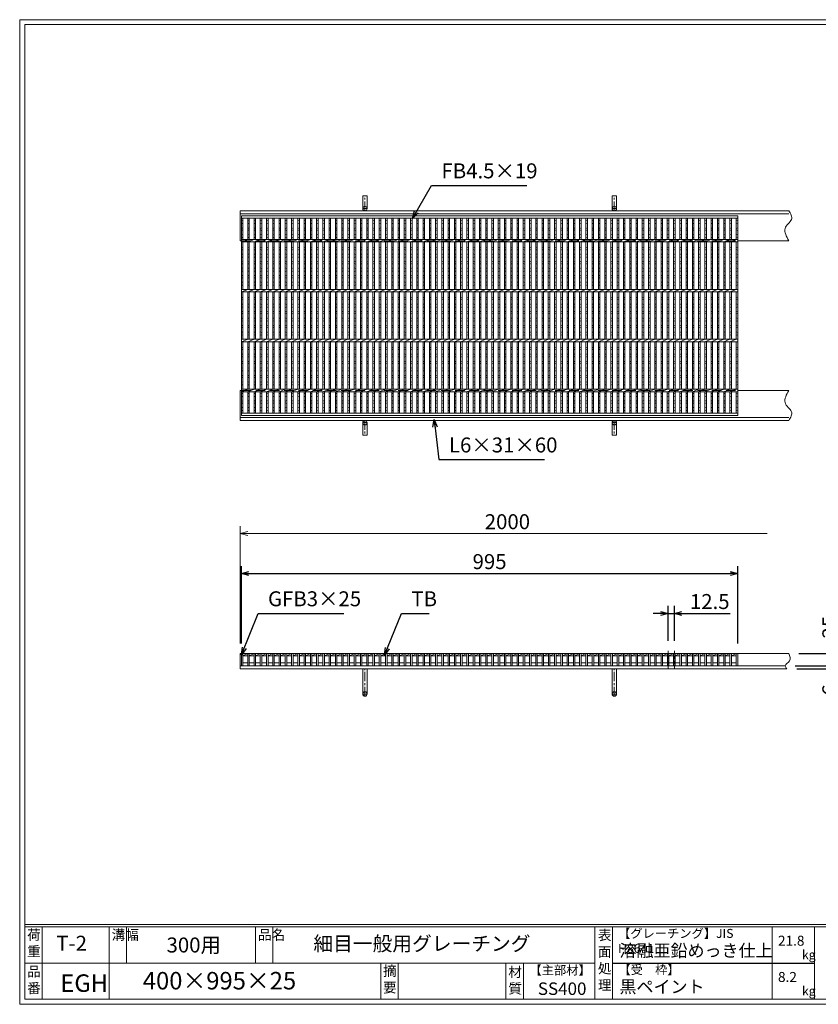
# Model space of a CAD drawing. Units: millimetres. Extents: x 0 to 2790, y 0 to 1973.
# Drawn here: x 0 to 1601, y 0 to 1973 of the extents above; entities that cross this region are included whole.
import ezdxf

# ---------------------------------------------------------------- set-up
doc = ezdxf.new("R2010")
doc.units = ezdxf.units.MM
doc.linetypes.add('CENTER', pattern=[10, 6.25, -1.25, 1.25, -1.25])
doc.linetypes.add('HIDDEN', pattern=[9.525, 6.35, -3.175])
for name, color, linetype, lineweight in [('エンボス', 4, 'Continuous', 5), ('中心線', 1, 'CENTER', 5), ('受け枠', 3, 'Continuous', 9), ('寸法線', 2, 'Continuous', 9), ('本体', 7, 'Continuous', 13), ('枠寸法', 31, 'Continuous', 9)]:
    doc.layers.add(name, color=color, linetype=linetype, lineweight=lineweight)
doc.layers.add('外枠', color=7, linetype='Continuous')
doc.dimstyles.new('ISO-25', dxfattribs={"dimscale": 10, "dimtxt": 3, "dimasz": 1.5, "dimexe": 1.5, "dimexo": 2, "dimgap": 0.5, "dimtad": 1, "dimdsep": 46, "dimtxsty": 'Standard', "dimblk": 'OPEN30', "dimcen": 2.5, "dimadec": 0, "dimazin": 0, "dimtfac": 1, "dimtmove": 0, "dimatfit": 0, "dimldrblk": 'OPEN30', "dimfxl": 1, "dimarcsym": 0})

# ---------------------------------------------------------------- blocks, each defined once
blk = doc.blocks.new('_Open30')
at = {"color": 0, "linetype": 'ByBlock', "lineweight": -2}
for p, q in [((-1, 0.27), (0, 0)), ((0, 0), (-1, -0.27)), ((0, 0), (-1, 0))]:
    blk.add_line(p, q, dxfattribs=at)
blk = doc.blocks.new('*D3')
at = {"layer": 'Defpoints', "color": 0, "linetype": 'Continuous', "ltscale": 3}
for p in [(1439.7, 863.3), (444.7, 703.3), (1439.7, 703.3)]:
    blk.add_point(p, dxfattribs=at)
at = {"layer": '寸法線', "color": 0, "linetype": 'Continuous', "lineweight": -2, "ltscale": 3}
for p, q in [((444.7, 723.3), (444.7, 878.3)), ((1439.7, 723.3), (1439.7, 878.3)), ((459.7, 863.3), (1424.7, 863.3))]:
    blk.add_line(p, q, dxfattribs=at)
at = {"layer": '寸法線', "color": 0, "linetype": 'Continuous', "lineweight": -2, "ltscale": 3, "xscale": 15, "yscale": 15, "zscale": 15, "rotation": 180}
blk.add_blockref('_Open30', (444.7, 863.3), dxfattribs=at)
at = {"layer": '寸法線', "color": 0, "linetype": 'Continuous', "lineweight": -2, "ltscale": 3, "xscale": 15, "yscale": 15, "zscale": 15}
blk.add_blockref('_Open30', (1439.7, 863.3), dxfattribs=at)
at = {"layer": '寸法線', "color": 0, "linetype": 'Continuous', "ltscale": 3, "insert": (942.2, 883.3), "char_height": 30, "attachment_point": 5}
blk.add_mtext('995', dxfattribs=at)
blk = doc.blocks.new('1(5φTB)')
at = {"layer": '本体', "linetype": 'Continuous'}
for p, q in [((0, -5), (12.556962, 0)), ((12.556962, -5), (25.113924, 0)), ((25.113924, -5), (37.670886, 0)), ((37.670886, -5), (50.227848, 0)), ((50.227848, -5), (62.78481, 0)), ((62.78481, -5), (75.341772, 0)), ((75.341772, -5), (87.898734, 0)), ((87.898734, -5), (100.455696, 0)), ((100.455696, -5), (113.012658, 0)), ((113.012658, -5), (125.56962, 0)), ((125.56962, -5), (138.126582, 0)), ((138.126582, -5), (150.683544, 0)), ((150.683544, -5), (163.240506, 0)), ((163.240506, -5), (175.797468, 0)), ((175.797468, -5), (188.35443, 0)), ((188.35443, -5), (200.911392, 0)), ((200.911392, -5), (213.468354, 0)), ((213.468354, -5), (226.025316, 0)), ((226.025316, -5), (238.582278, 0)), ((238.582278, -5), (251.13924, 0)), ((251.13924, -5), (263.696202, 0)), ((263.696202, -5), (276.253164, 0)), ((276.253164, -5), (288.810126, 0)), ((288.810126, -5), (301.367088, 0)), ((301.367088, -5), (313.92405, 0)), ((313.92405, -5), (326.481012, 0)), ((326.481012, -5), (339.037974, 0)), ((339.037974, -5), (351.594936, 0)), ((351.594936, -5), (364.151898, 0)), ((364.151898, -5), (376.70886, 0)), ((376.70886, -5), (389.265822, 0)), ((389.265822, -5), (401.822784, 0)), ((401.822784, -5), (414.379746, 0)), ((414.379746, -5), (426.936708, 0)), ((426.936708, -5), (439.49367, 0)), ((439.49367, -5), (452.050632, 0)), ((452.050632, -5), (464.607594, 0)), ((464.607594, -5), (477.164556, 0)), ((477.164556, -5), (489.721518, 0)), ((489.721518, -5), (502.27848, 0)), ((502.27848, -5), (514.835442, 0)), ((514.835442, -5), (527.392404, 0)), ((527.392404, -5), (539.949366, 0)), ((539.949366, -5), (552.506328, 0)), ((552.506328, -5), (565.06329, 0)), ((565.06329, -5), (577.620252, 0)), ((577.620252, -5), (590.177214, 0)), ((590.177214, -5), (602.734176, 0)), ((602.734176, -5), (615.291138, 0)), ((615.291138, -5), (627.8481, 0)), ((627.8481, -5), (640.405062, 0)), ((640.405062, -5), (652.962024, 0)), ((652.962024, -5), (665.518986, 0)), ((665.518986, -5), (678.075948, 0)), ((678.075948, -5), (690.63291, 0)), ((690.63291, -5), (703.189872, 0)), ((703.189872, -5), (715.746834, 0)), ((715.746834, -5), (728.303796, 0)), ((728.303796, -5), (740.860758, 0)), ((740.860758, -5), (753.41772, 0)), ((753.41772, -5), (765.974682, 0)), ((765.974682, -5), (778.531644, 0)), ((778.531644, -5), (791.088606, 0)), ((791.088606, -5), (803.645568, 0)), ((803.645568, -5), (816.20253, 0)), ((816.20253, -5), (828.759492, 0)), ((828.759492, -5), (841.316454, 0)), ((841.316454, -5), (853.873416, 0)), ((853.873416, -5), (866.430378, 0)), ((866.430378, -5), (878.98734, 0)), ((878.98734, -5), (891.544302, 0)), ((891.544302, -5), (904.101264, 0)), ((904.101264, -5), (916.658226, 0)), ((916.658226, -5), (929.215188, 0)), ((929.215188, -5), (941.77215, 0)), ((941.77215, -5), (954.329112, 0)), ((954.329112, -5), (966.886074, 0)), ((966.886074, -5), (979.443036, 0)), ((979.443036, -5), (991.999998, 0))]:
    blk.add_line(p, q, dxfattribs=at)
blk = doc.blocks.new('*D15')
at = {"layer": 'Defpoints', "color": 0, "ltscale": 3}
for p in [(1541.9, 703.3), (1648.3, 703.3), (1534.9, 678.3)]:
    blk.add_point(p, dxfattribs=at)
at = {"layer": '寸法線', "color": 0, "lineweight": -2, "ltscale": 3}
for p, q in [((1648.3, 718.3), (1648.3, 778.2)), ((1561.9, 703.3), (1663.3, 703.3)), ((1648.3, 678.3), (1648.3, 703.3)), ((1554.9, 678.3), (1663.3, 678.3)), ((1648.3, 663.3), (1648.3, 648.3))]:
    blk.add_line(p, q, dxfattribs=at)
at = {"layer": '寸法線', "color": 0, "lineweight": -2, "ltscale": 3, "xscale": 15, "yscale": 15, "zscale": 15}
for p, rotation in [((1648.3, 703.3), 270), ((1648.3, 678.3), 90)]:
    blk.add_blockref('_Open30', p, dxfattribs=dict(at, rotation=rotation))
at = {"layer": '寸法線', "color": 0, "ltscale": 3, "insert": (1628.3, 755.8), "char_height": 30, "attachment_point": 5, "rotation": 90}
blk.add_mtext('25', dxfattribs=at)
blk = doc.blocks.new('*D16')
at = {"layer": 'Defpoints', "color": 0, "ltscale": 3}
for p in [(1534.9, 678.3), (1538.3, 672.3), (1648.3, 672.3)]:
    blk.add_point(p, dxfattribs=at)
at = {"layer": '枠寸法', "color": 0, "lineweight": -2, "ltscale": 3}
for p, q in [((1648.3, 693.3), (1648.3, 708.3)), ((1554.9, 678.3), (1663.3, 678.3)), ((1558.3, 672.3), (1663.3, 672.3)), ((1648.3, 678.3), (1648.3, 672.3)), ((1648.3, 657.3), (1648.3, 617.1))]:
    blk.add_line(p, q, dxfattribs=at)
at = {"layer": '枠寸法', "color": 0, "lineweight": -2, "ltscale": 3, "xscale": 15, "yscale": 15, "zscale": 15}
for p, rotation in [((1648.3, 678.3), 270), ((1648.3, 672.3), 90)]:
    blk.add_blockref('_Open30', p, dxfattribs=dict(at, rotation=rotation))
at = {"layer": '枠寸法', "color": 0, "ltscale": 3, "insert": (1628.3, 629.7), "char_height": 30, "attachment_point": 5, "rotation": 90}
blk.add_mtext('6', dxfattribs=at)
blk = doc.blocks.new('*D17')
at = {"layer": 'Defpoints', "color": 0, "ltscale": 3}
for p in [(1541.9, 703.3), (1728.3, 703.3), (1538.3, 672.3)]:
    blk.add_point(p, dxfattribs=at)
at = {"layer": '枠寸法', "color": 0, "lineweight": -2, "ltscale": 3}
for p, q in [((1728.3, 718.3), (1728.3, 773)), ((1561.9, 703.3), (1743.3, 703.3)), ((1728.3, 672.3), (1728.3, 703.3)), ((1558.3, 672.3), (1743.3, 672.3)), ((1728.3, 657.3), (1728.3, 642.3))]:
    blk.add_line(p, q, dxfattribs=at)
at = {"layer": '枠寸法', "color": 0, "lineweight": -2, "ltscale": 3, "xscale": 15, "yscale": 15, "zscale": 15}
for p, rotation in [((1728.3, 703.3), 270), ((1728.3, 672.3), 90)]:
    blk.add_blockref('_Open30', p, dxfattribs=dict(at, rotation=rotation))
at = {"layer": '枠寸法', "color": 0, "ltscale": 3, "insert": (1708.3, 753.2), "char_height": 30, "attachment_point": 5, "rotation": 90}
blk.add_mtext('31', dxfattribs=at)
blk = doc.blocks.new('*D18')
at = {"layer": 'Defpoints', "color": 0, "ltscale": 3}
for p in [(1300.1, 783.3), (1300.1, 708.3), (1312.7, 708.3)]:
    blk.add_point(p, dxfattribs=at)
at = {"layer": '寸法線', "color": 0, "lineweight": -2, "ltscale": 3}
for p, q in [((1300.1, 728.3), (1300.1, 798.3)), ((1312.7, 728.3), (1312.7, 798.3)), ((1285.1, 783.3), (1270.1, 783.3)), ((1300.1, 783.3), (1312.7, 783.3)), ((1327.7, 783.3), (1424.5, 783.3))]:
    blk.add_line(p, q, dxfattribs=at)
at = {"layer": '寸法線', "color": 0, "lineweight": -2, "ltscale": 3, "xscale": 15, "yscale": 15, "zscale": 15}
blk.add_blockref('_Open30', (1300.1, 783.3), dxfattribs=at)
at = {"layer": '寸法線', "color": 0, "lineweight": -2, "ltscale": 3, "xscale": 15, "yscale": 15, "zscale": 15, "rotation": 180}
blk.add_blockref('_Open30', (1312.7, 783.3), dxfattribs=at)
at = {"layer": '寸法線', "color": 0, "ltscale": 3, "insert": (1383.6, 803.3), "char_height": 30, "attachment_point": 5}
blk.add_mtext('12.5', dxfattribs=at)
blk = doc.blocks.new('1')
at = {"layer": '枠寸法', "linetype": 'HIDDEN', "ltscale": 3}
blk.add_line((0, 0), (995, 0), dxfattribs=at)
blk = doc.blocks.new('*U22')
at = {"layer": '本体', "linetype": 'Continuous'}
for p, q in [((0, 0), (0, -25)), ((3, 0), (3, -25)), ((3, -5), (12.556962, 0)), ((12.556962, -5), (3, -5)), ((12.556962, -19), (3, -19)), ((0, -25), (3, -25))]:
    blk.add_line(p, q, dxfattribs=at)
blk = doc.blocks.new('*U23')
at = {"layer": 'エンボス', "color": 0, "linetype": 'ByBlock', "lineweight": -2}
for p in [(0, 0), (12.6, 0), (25.1, 0), (37.7, 0), (50.2, 0), (62.8, 0), (75.3, 0), (87.9, 0), (100.5, 0), (113, 0), (125.6, 0), (138.1, 0), (150.7, 0), (163.2, 0), (175.8, 0), (188.4, 0), (200.9, 0), (213.5, 0), (226, 0), (238.6, 0), (251.1, 0), (263.7, 0), (276.3, 0), (288.8, 0), (301.4, 0), (313.9, 0), (326.5, 0), (339, 0), (351.6, 0), (364.2, 0), (376.7, 0), (389.3, 0), (401.8, 0), (414.4, 0), (426.9, 0), (439.5, 0), (452.1, 0), (464.6, 0), (477.2, 0), (489.7, 0), (502.3, 0), (514.8, 0), (527.4, 0), (539.9, 0), (552.5, 0), (565.1, 0), (577.6, 0), (590.2, 0), (602.7, 0), (615.3, 0), (627.8, 0), (640.4, 0), (653, 0), (665.5, 0), (678.1, 0), (690.6, 0), (703.2, 0), (715.7, 0), (728.3, 0), (740.9, 0), (753.4, 0), (766, 0), (778.5, 0), (791.1, 0), (803.6, 0), (816.2, 0), (828.8, 0), (841.3, 0), (853.9, 0), (866.4, 0), (879, 0), (891.5, 0), (904.1, 0), (916.7, 0), (929.2, 0), (941.8, 0), (954.3, 0), (966.9, 0)]:
    blk.add_blockref('*U22', p, dxfattribs=at)
blk = doc.blocks.new('*U35')
at = {"layer": 'エンボス', "linetype": 'Continuous'}
for p, q in [((-3.3, 442.8), (-6.3, 444)), ((-6.3, 437), (-3.3, 438.2)), ((-3.3, 429.2), (-6.3, 428)), ((-6.3, 425), (-3.3, 423.8)), ((-3.3, 414.8), (-6.3, 416)), ((-6.3, 409), (-3.3, 410.2)), ((-6.3, 388.7), (-3.3, 389.9)), ((-3.3, 384.5), (-6.3, 385.7)), ((-6.3, 376.7), (-3.3, 375.5)), ((-3.3, 370.9), (-6.3, 369.7)), ((-6.3, 360.7), (-3.3, 361.9)), ((-3.3, 356.5), (-6.3, 357.7)), ((-6.3, 348.7), (-3.3, 347.5)), ((-3.3, 342.9), (-6.3, 341.7)), ((-6.3, 332.7), (-3.3, 333.9)), ((-3.3, 328.5), (-6.3, 329.7)), ((-6.3, 320.7), (-3.3, 319.5)), ((-3.3, 314.9), (-6.3, 313.7)), ((-6.3, 288.7), (-3.3, 289.9)), ((-3.3, 284.5), (-6.3, 285.7)), ((-6.3, 276.7), (-3.3, 275.5)), ((-3.3, 270.9), (-6.3, 269.7)), ((-6.3, 260.7), (-3.3, 261.9)), ((-3.3, 256.5), (-6.3, 257.7)), ((-6.3, 248.7), (-3.3, 247.5)), ((-3.3, 242.9), (-6.3, 241.7)), ((-6.3, 232.7), (-3.3, 233.9)), ((-3.3, 228.5), (-6.3, 229.7)), ((-6.3, 220.7), (-3.3, 219.5)), ((-3.3, 214.9), (-6.3, 213.7)), ((-6.3, 188.7), (-3.3, 189.9)), ((-3.3, 184.5), (-6.3, 185.7)), ((-6.3, 176.7), (-3.3, 175.5)), ((-3.3, 170.9), (-6.3, 169.7)), ((-6.3, 160.7), (-3.3, 161.9)), ((-3.3, 156.5), (-6.3, 157.7)), ((-6.3, 148.7), (-3.3, 147.5)), ((-3.3, 142.9), (-6.3, 141.7)), ((-6.3, 132.7), (-3.3, 133.9)), ((-3.3, 128.5), (-6.3, 129.7)), ((-6.3, 120.7), (-3.3, 119.5)), ((-3.3, 114.9), (-6.3, 113.7)), ((-6.3, 97.5), (-3.3, 96.3)), ((-3.3, 91.7), (-6.3, 90.5)), ((-6.3, 81.5), (-3.3, 82.7)), ((-3.3, 77.3), (-6.3, 78.5)), ((-6.3, 69.5), (-3.3, 68.3)), ((-3.3, 63.7), (-6.3, 62.5))]:
    blk.add_line(p, q, dxfattribs=at)
at = {"layer": '本体', "linetype": 'Continuous'}
for p, q in [((-6.3, 448.7), (-6.3, 405.7)), ((-3.3, 448.7), (-3.3, 405.7)), ((-6.3, 400.7), (-6.3, 305.7)), ((-3.3, 400.7), (-3.3, 305.7)), ((-6.3, 300.7), (-6.3, 205.7)), ((-3.3, 300.7), (-3.3, 205.7)), ((-6.3, 200.7), (-6.3, 105.7)), ((-3.3, 200.7), (-3.3, 105.7)), ((-6.3, 100.7), (-6.3, 57.7)), ((-3.3, 100.7), (-3.3, 57.7))]:
    blk.add_line(p, q, dxfattribs=at)
blk = doc.blocks.new('*U33')
at = {"layer": 'エンボス', "color": 0, "linetype": 'ByBlock', "lineweight": -2}
for p in [(0, 0), (12.6, 0), (25.1, 0), (37.7, 0), (50.2, 0), (62.8, 0), (75.3, 0), (87.9, 0), (100.5, 0), (113, 0), (125.6, 0), (138.1, 0), (150.7, 0), (163.2, 0), (175.8, 0), (188.4, 0), (200.9, 0), (213.5, 0), (226, 0), (238.6, 0), (251.1, 0), (263.7, 0), (276.3, 0), (288.8, 0), (301.4, 0), (313.9, 0), (326.5, 0), (339, 0), (351.6, 0), (364.2, 0), (376.7, 0), (389.3, 0), (401.8, 0), (414.4, 0), (426.9, 0), (439.5, 0), (452.1, 0), (464.6, 0), (477.2, 0), (489.7, 0), (502.3, 0), (514.8, 0), (527.4, 0), (539.9, 0), (552.5, 0), (565.1, 0), (577.6, 0), (590.2, 0), (602.7, 0), (615.3, 0), (627.8, 0), (640.4, 0), (653, 0), (665.5, 0), (678.1, 0), (690.6, 0), (703.2, 0), (715.7, 0), (728.3, 0), (740.9, 0), (753.4, 0), (766, 0), (778.5, 0), (791.1, 0), (803.6, 0), (816.2, 0), (828.8, 0), (841.3, 0), (853.9, 0), (866.4, 0), (879, 0), (891.5, 0), (904.1, 0), (916.7, 0), (929.2, 0), (941.8, 0), (954.3, 0), (966.9, 0)]:
    blk.add_blockref('*U35', p, dxfattribs=at)

msp = doc.modelspace()

# ---------------------------------------------------------------- linework, layer by layer
at = {"layer": 'エンボス', "linetype": 'Continuous'}
for p, q in [((447.727, 1569.841), (444.727, 1571.041)), ((444.727, 1564.041), (447.727, 1565.241)), ((1439.727, 1569.841), (1436.727, 1571.041)), ((1436.727, 1564.041), (1439.727, 1565.241)), ((447.727, 1556.241), (444.727, 1555.041)), ((444.727, 1552.041), (447.727, 1550.841)), ((447.727, 1541.841), (444.727, 1543.041)), ((1439.727, 1556.241), (1436.727, 1555.041)), ((1436.727, 1552.041), (1439.727, 1550.841)), ((1439.727, 1541.841), (1436.727, 1543.041)), ((444.727, 1536.041), (447.727, 1537.241)), ((1436.727, 1536.041), (1439.727, 1537.241)), ((444.727, 1515.791), (447.727, 1516.991)), ((447.727, 1511.591), (444.727, 1512.791)), ((444.727, 1503.791), (447.727, 1502.591)), ((1436.727, 1515.791), (1439.727, 1516.991)), ((1439.727, 1511.591), (1436.727, 1512.791)), ((1436.727, 1503.791), (1439.727, 1502.591)), ((447.727, 1497.991), (444.727, 1496.791)), ((444.727, 1487.791), (447.727, 1488.991)), ((447.727, 1483.591), (444.727, 1484.791)), ((1439.727, 1497.991), (1436.727, 1496.791)), ((1436.727, 1487.791), (1439.727, 1488.991)), ((1439.727, 1483.591), (1436.727, 1484.791)), ((444.727, 1475.791), (447.727, 1474.591)), ((447.727, 1469.991), (444.727, 1468.791)), ((444.727, 1459.791), (447.727, 1460.991)), ((1436.727, 1475.791), (1439.727, 1474.591)), ((1439.727, 1469.991), (1436.727, 1468.791)), ((1436.727, 1459.791), (1439.727, 1460.991)), ((447.727, 1455.591), (444.727, 1456.791)), ((444.727, 1447.791), (447.727, 1446.591)), ((447.727, 1441.991), (444.727, 1440.791)), ((1439.727, 1455.591), (1436.727, 1456.791)), ((1436.727, 1447.791), (1439.727, 1446.591)), ((1439.727, 1441.991), (1436.727, 1440.791)), ((444.727, 1415.791), (447.727, 1416.991)), ((447.727, 1411.591), (444.727, 1412.791)), ((444.727, 1403.791), (447.727, 1402.591)), ((1436.727, 1415.791), (1439.727, 1416.991)), ((1439.727, 1411.591), (1436.727, 1412.791)), ((1436.727, 1403.791), (1439.727, 1402.591)), ((447.727, 1397.991), (444.727, 1396.791)), ((444.727, 1387.791), (447.727, 1388.991)), ((447.727, 1383.591), (444.727, 1384.791)), ((1439.727, 1397.991), (1436.727, 1396.791)), ((1436.727, 1387.791), (1439.727, 1388.991)), ((1439.727, 1383.591), (1436.727, 1384.791)), ((444.727, 1375.791), (447.727, 1374.591)), ((447.727, 1369.991), (444.727, 1368.791)), ((1436.727, 1375.791), (1439.727, 1374.591)), ((1439.727, 1369.991), (1436.727, 1368.791)), ((444.727, 1359.791), (447.727, 1360.991)), ((447.727, 1355.591), (444.727, 1356.791)), ((444.727, 1347.791), (447.727, 1346.591)), ((447.727, 1341.991), (444.727, 1340.791)), ((1436.727, 1359.791), (1439.727, 1360.991)), ((1439.727, 1355.591), (1436.727, 1356.791)), ((1436.727, 1347.791), (1439.727, 1346.591)), ((1439.727, 1341.991), (1436.727, 1340.791)), ((444.727, 1315.791), (447.727, 1316.991)), ((447.727, 1311.591), (444.727, 1312.791)), ((444.727, 1303.791), (447.727, 1302.591)), ((1436.727, 1315.791), (1439.727, 1316.991)), ((1439.727, 1311.591), (1436.727, 1312.791)), ((1436.727, 1303.791), (1439.727, 1302.591)), ((447.727, 1297.991), (444.727, 1296.791)), ((444.727, 1287.791), (447.727, 1288.991)), ((447.727, 1283.591), (444.727, 1284.791)), ((1439.727, 1297.991), (1436.727, 1296.791)), ((1436.727, 1287.791), (1439.727, 1288.991)), ((1439.727, 1283.591), (1436.727, 1284.791)), ((444.727, 1275.791), (447.727, 1274.591)), ((447.727, 1269.991), (444.727, 1268.791)), ((1436.727, 1275.791), (1439.727, 1274.591)), ((1439.727, 1269.991), (1436.727, 1268.791)), ((444.727, 1259.791), (447.727, 1260.991)), ((447.727, 1255.591), (444.727, 1256.791)), ((444.727, 1247.791), (447.727, 1246.591)), ((1436.727, 1259.791), (1439.727, 1260.991)), ((1439.727, 1255.591), (1436.727, 1256.791)), ((1436.727, 1247.791), (1439.727, 1246.591)), ((447.727, 1241.991), (444.727, 1240.791)), ((444.727, 1224.541), (447.727, 1223.341)), ((1439.727, 1241.991), (1436.727, 1240.791)), ((1436.727, 1224.541), (1439.727, 1223.341)), ((447.727, 1218.741), (444.727, 1217.541)), ((444.727, 1208.541), (447.727, 1209.741)), ((447.727, 1204.341), (444.727, 1205.541)), ((1439.727, 1218.741), (1436.727, 1217.541)), ((1436.727, 1208.541), (1439.727, 1209.741)), ((1439.727, 1204.341), (1436.727, 1205.541)), ((444.727, 1196.541), (447.727, 1195.341)), ((447.727, 1190.741), (444.727, 1189.541)), ((1436.727, 1196.541), (1439.727, 1195.341)), ((1439.727, 1190.741), (1436.727, 1189.541))]:
    msp.add_line(p, q, dxfattribs=at)
at = {"layer": '中心線', "linetype": 'CENTER'}
for p, q in [((1300.1, 708.324), (1300.1, 673.324)), ((1312.657, 708.324), (1312.657, 673.324))]:
    msp.add_line(p, q, dxfattribs=at)
at = {"layer": '受け枠', "ltscale": 3}
for p, q in [((687.727, 1594.791), (687.727, 1620.291)), ((696.727, 1620.291), (687.727, 1620.291)), ((696.727, 1594.791), (696.727, 1620.291)), ((1187.727, 1594.791), (1187.727, 1620.291)), ((1196.727, 1620.291), (1187.727, 1620.291)), ((1196.727, 1594.791), (1196.727, 1620.291)), ((687.727, 1165.791), (687.727, 1140.291)), ((696.727, 1165.791), (696.727, 1140.291)), ((1187.727, 1165.791), (1187.727, 1140.291)), ((1196.727, 1165.791), (1196.727, 1140.291)), ((696.727, 1140.291), (687.727, 1140.291)), ((1196.727, 1140.291), (1187.727, 1140.291)), ((687.727, 621.824), (687.727, 672.324)), ((696.727, 672.324), (687.727, 672.324)), ((696.727, 621.824), (696.727, 672.324)), ((1187.727, 621.824), (1187.727, 672.324)), ((1196.727, 672.324), (1187.727, 672.324)), ((1196.727, 621.824), (1196.727, 672.324))]:
    msp.add_line(p, q, dxfattribs=at)
at = {"layer": '受け枠', "linetype": 'CENTER', "ltscale": 3}
for p, q in [((692.227, 1590.291), (692.227, 1620.291)), ((1192.227, 1590.291), (1192.227, 1620.291)), ((687.727, 1594.791), (696.727, 1594.791)), ((1187.727, 1594.791), (1196.727, 1594.791)), ((687.727, 1165.791), (696.727, 1165.791)), ((692.227, 1170.291), (692.227, 1140.291)), ((1187.727, 1165.791), (1196.727, 1165.791)), ((1192.227, 1170.291), (1192.227, 1140.291)), ((692.227, 617.324), (692.227, 672.324)), ((1192.227, 617.324), (1192.227, 672.324)), ((687.727, 621.824), (696.727, 621.824)), ((1187.727, 621.824), (1196.727, 621.824))]:
    msp.add_line(p, q, dxfattribs=at)
at = {"layer": '受け枠'}
for p, q in [((442.227, 1590.291), (1541.944, 1590.291)), ((442.227, 1590.291), (442.227, 1530.291)), ((442.227, 1584.291), (1541.944, 1584.291)), ((442.227, 1530.291), (444.727, 1530.291)), ((1439.727, 1530.291), (1541.944, 1530.291)), ((1439.727, 1530.291), (1541.944, 1530.291)), ((442.227, 1170.291), (442.227, 1230.291)), ((442.227, 1230.291), (444.727, 1230.291)), ((1439.727, 1230.291), (1541.944, 1230.291)), ((1439.727, 1230.291), (1541.944, 1230.291)), ((442.227, 1176.291), (1541.944, 1176.291)), ((442.227, 1170.291), (1541.944, 1170.291)), ((442.227, 672.324), (442.227, 703.324)), ((442.227, 703.324), (1541.944, 703.324)), ((442.227, 678.324), (1534.883, 678.324)), ((442.227, 672.324), (1538.329, 672.324))]:
    msp.add_line(p, q, dxfattribs=at)
for points in [[(1541.944, 1590.291), (1543.375, 1588.091), (1544.733, 1585.893), (1545.947, 1583.7), (1546.945, 1581.513), (1547.654, 1579.335), (1548.003, 1577.169), (1547.918, 1575.016), (1547.329, 1572.878), (1546.2, 1570.755), (1544.642, 1568.628), (1542.805, 1566.478), (1540.837, 1564.284), (1538.887, 1562.024), (1537.104, 1559.679), (1535.636, 1557.227), (1534.633, 1554.648), (1534.206, 1551.927), (1534.315, 1549.077), (1534.884, 1546.116), (1535.836, 1543.062), (1537.095, 1539.934), (1538.584, 1536.751), (1540.226, 1533.53), (1541.944, 1530.291)], [(1541.944, 1170.291), (1543.375, 1172.491), (1544.733, 1174.689), (1545.947, 1176.882), (1546.945, 1179.069), (1547.654, 1181.247), (1548.003, 1183.413), (1547.918, 1185.567), (1547.329, 1187.704), (1546.2, 1189.828), (1544.642, 1191.954), (1542.805, 1194.104), (1540.837, 1196.298), (1538.887, 1198.558), (1537.104, 1200.903), (1535.636, 1203.355), (1534.633, 1205.934), (1534.206, 1208.655), (1534.315, 1211.505), (1534.884, 1214.467), (1535.836, 1217.52), (1537.095, 1220.648), (1538.584, 1223.832), (1540.226, 1227.052), (1541.944, 1230.291)]]:
    msp.add_lwpolyline(points, dxfattribs=at)
at = {"layer": '受け枠', "ltscale": 3}
for centre in [(692.227, 1594.791), (1192.227, 1594.791), (692.227, 1165.791), (1192.227, 1165.791), (692.227, 621.824), (1192.227, 621.824)]:
    msp.add_circle(centre, 4.5, dxfattribs=at)
msp.add_open_spline([(1541.944, 703.324), (1544.281, 697.88), (1548.675, 687.646), (1531.549, 680.489), (1536.604, 674.402), (1538.329, 672.324)], degree=3, knots=[0, 0, 0, 0, 15.18237119, 28.53800158, 35.45716881, 35.45716881, 35.45716881, 35.45716881], dxfattribs=at)
at = {"layer": '外枠', "lineweight": 9, "ltscale": 80}
for p, q in [((2789.511, 1973.269), (0, 1973.269)), ((0, 0), (0, 1973.269)), ((0, 0), (2789.511, 0))]:
    msp.add_line(p, q, dxfattribs=at)
at = {"layer": '外枠', "lineweight": 9, "ltscale": 100}
for p, q in [((10, 1963.878), (2780.12, 1963.878)), ((10, 1963.878), (10, 10)), ((45, 155.399), (45, 10)), ((179.104, 155.399), (179.104, 10)), ((214.104, 155.399), (214.104, 82.7)), ((472.565, 155.399), (472.565, 82.7)), ((507.565, 155.399), (507.565, 82.7)), ((723.828, 82.7), (723.828, 10)), ((758.828, 82.7), (758.828, 10)), ((974.951, 82.7), (974.951, 10)), ((1009.951, 82.7), (1009.951, 10)), ((10, 10), (2780.12, 10))]:
    msp.add_line(p, q, dxfattribs=at)
at = {"layer": '外枠', "linetype": 'Continuous', "lineweight": 9, "ltscale": 100}
for p, q in [((10, 160.095), (2780.12, 160.095)), ((10, 155.399), (2780.12, 155.399)), ((1153.531, 155.399), (1153.531, 10)), ((1188.532, 155.399), (1188.532, 10)), ((1508.68, 155.399), (1508.68, 10)), ((1593.951, 155.399), (1593.951, 10)), ((10, 82.7), (1153.53, 82.7))]:
    msp.add_line(p, q, dxfattribs=at)
at = {"layer": '外枠', "ltscale": 3}
msp.add_line((1188.532, 82.7), (1593.951, 82.7), dxfattribs=at)
at = {"layer": '本体'}
for p, q in [((444.727, 1580.291), (1439.727, 1580.291)), ((444.727, 1580.291), (444.727, 1180.291)), ((444.727, 1575.791), (1439.727, 1575.791)), ((444.727, 1575.791), (444.727, 1534.291)), ((444.727, 1532.791), (1439.727, 1532.791)), ((444.727, 1527.791), (1439.727, 1527.791)), ((444.727, 1526.791), (444.727, 1433.791)), ((444.727, 1426.791), (444.727, 1433.791)), ((444.727, 1432.791), (1439.727, 1432.791)), ((444.727, 1427.791), (1439.727, 1427.791)), ((444.727, 1426.791), (444.727, 1333.791)), ((444.727, 1326.791), (444.727, 1333.791)), ((444.727, 1332.791), (1439.727, 1332.791)), ((444.727, 1327.791), (1439.727, 1327.791)), ((444.727, 1326.791), (444.727, 1233.791)), ((444.727, 1226.791), (444.727, 1233.791)), ((444.727, 1232.791), (1439.727, 1232.791)), ((444.727, 1227.791), (1439.727, 1227.791)), ((1439.727, 1184.791), (444.727, 1184.791)), ((1439.727, 1180.291), (444.727, 1180.291))]:
    msp.add_line(p, q, dxfattribs=at)
at = {"layer": '本体', "linetype": 'Continuous'}
for p, q in [((1439.727, 1580.291), (1439.727, 1180.291)), ((447.727, 1575.791), (447.727, 1532.791)), ((1436.727, 1575.791), (1436.727, 1532.791)), ((447.727, 1527.791), (447.727, 1432.791)), ((1436.727, 1527.791), (1436.727, 1432.791)), ((447.727, 1427.791), (447.727, 1332.791)), ((1436.727, 1427.791), (1436.727, 1332.791)), ((447.727, 1327.791), (447.727, 1232.791)), ((1436.727, 1327.791), (1436.727, 1232.791)), ((447.727, 1227.791), (447.727, 1184.791)), ((1436.727, 1227.791), (1436.727, 1184.791)), ((444.727, 703.324), (444.727, 678.324)), ((1439.727, 703.324), (444.727, 703.324)), ((447.727, 703.324), (447.727, 678.324)), ((447.727, 703.324), (447.727, 678.324)), ((447.727, 698.324), (457.284, 703.324)), ((457.284, 698.324), (447.727, 698.324)), ((1436.727, 703.324), (1436.727, 678.324)), ((1439.727, 703.324), (1439.727, 678.324)), ((447.727, 678.324), (444.727, 678.324)), ((457.284, 684.324), (447.727, 684.324)), ((1436.727, 678.324), (1439.727, 678.324))]:
    msp.add_line(p, q, dxfattribs=at)
at = {"layer": '枠寸法', "linetype": 'Continuous'}
for p, q in [((442.227, 723.324), (442.227, 958.324)), ((457.227, 943.324), (1498.607, 943.324))]:
    msp.add_line(p, q, dxfattribs=at)

# ---------------------------------------------------------------- block references
at = {"layer": 'エンボス'}
for name, p in [('*U33', (463.562, 1127.058)), ('*U23', (457.284, 703.324))]:
    msp.add_blockref(name, p, dxfattribs=at)
at = {"layer": '寸法線', "ltscale": 3}
for p in [(444.727, 1530.291), (444.727, 1230.291)]:
    msp.add_blockref('1', p, dxfattribs=at)
at = {"layer": '本体', "linetype": 'Continuous'}
for p in [(444.727, 1532.791), (444.727, 1432.791), (444.727, 1332.791), (444.727, 1232.791)]:
    msp.add_blockref('1(5φTB)', p, dxfattribs=at)
at = {"layer": '枠寸法', "linetype": 'Continuous', "xscale": 15, "yscale": 15, "zscale": 15, "rotation": 180}
msp.add_blockref('_Open30', (442.227, 943.324), dxfattribs=at)

# ---------------------------------------------------------------- texts
at = {"layer": '外枠', "linetype": 'Continuous', "lineweight": 9, "ltscale": 100, "attachment_point": 1}
for s, insert, char_height, width in [('荷\\P重', (14.92, 149.332), 20, 30.0799), ('溝幅', (184.435, 149.307), 20, 29.6694), ('品名', (477.896, 149.307), 20, 29.6694), ('細目一般用グレーチング', (588.921, 136.154), 29, 664.6119), ('表\\P面\\P処\\P理', (1159.385, 148.611), 20, 1015.1375), ('【グレーチング】JIS\u3000H8641', (1199.762, 151.082), 18, 301.8661), ('T-2', (73.477, 137.376), 30, 126.3036), ('300用', (294.465, 133.857), 30, 163.9045), ('溶融亜鉛めっき仕上', (1202.678, 120.138), 25, 1015.1375), ('21.8', (1520.477, 137.5), 20, 1015.1375), ('kg', (1568.465, 108.414), 18, 25.456), ('摘\\P要', (728.478, 76.926), 20, 664.6119), ('【主部材】', (1022.193, 77.61), 18, 122.0406), ('【受\u3000枠】', (1200.438, 78.382), 18, 301.8661), ('品\\P番', (15.057, 75.82), 20, 23.52947), ('EGH', (81.478, 59.96), 35, 88.8698), ('400×995×25', (246.857, 64.818), 35, 532.9183), ('材\\P質', (979.733, 74.848), 20, 31.38948), ('8.2', (1520.477, 64.8), 20, 1015.1375), ('SS400', (1038.975, 43.782), 25, 122.0406), ('黒ペイント', (1202.678, 47.708), 25, 1015.1375), ('kg', (1568.465, 35.714), 18, 25.456)]:
    msp.add_mtext(s, dxfattribs=dict(at, insert=insert, char_height=char_height, width=width))
at = {"layer": '寸法線', "linetype": 'Continuous', "char_height": 30, "attachment_point": 7}
for s, insert in [('FB4.5×19', (845.729, 1645.956)), ('GFB3×25', (497.892, 788.324)), ('TB', (785.392, 788.324))]:
    msp.add_mtext(s, dxfattribs=dict(at, insert=insert))
at = {"layer": '枠寸法', "linetype": 'Continuous', "char_height": 30}
for s, insert, attachment_point in [('L6×31×60', (860.644, 1096.594), 7), ('2000', (977.917, 963.289), 5)]:
    msp.add_mtext(s, dxfattribs=dict(at, insert=insert, attachment_point=attachment_point))

# ---------------------------------------------------------------- dimensions: what is measured, and where the dimension line sits
at = {"layer": '寸法線', "linetype": 'Continuous'}
dim = msp.add_linear_dim(base=(1439.727, 863.324), p1=(444.727, 703.324), p2=(1439.727, 703.324), dimstyle='ISO-25', dxfattribs=at)
dim.commit()
dim.dimension.update_dxf_attribs({"geometry": '*D3', "text_midpoint": (942.227, 883.324)})
at = {"layer": '寸法線', "ltscale": 3}
dim = msp.add_linear_dim(base=(1300.1, 783.324), p1=(1312.657, 708.324), p2=(1300.1, 708.324), text='12.5', dimstyle='ISO-25', dxfattribs=at)
dim.commit()
dim.dimension.update_dxf_attribs({"geometry": '*D18', "text_midpoint": (1383.596, 783.324), "dimtype": 160})
dim = msp.add_linear_dim(base=(1648.329, 703.324), p1=(1534.883, 678.324), p2=(1541.944, 703.324), angle=90, dimstyle='ISO-25', dxfattribs=at)
dim.commit()
dim.dimension.update_dxf_attribs({"geometry": '*D15', "text_midpoint": (1628.329, 755.761)})
at = {"layer": '枠寸法', "ltscale": 3}
for base, p1, p2, picture, middle in [((1728.329, 703.324), (1538.329, 672.324), (1541.944, 703.324), '*D17', (1708.329, 753.172)), ((1648.329, 672.324), (1534.883, 678.324), (1538.329, 672.324), '*D16', (1628.329, 629.71))]:
    dim = msp.add_linear_dim(base=base, p1=p1, p2=p2, angle=90, dimstyle='ISO-25', dxfattribs=at)
    dim.commit()
    dim.dimension.update_dxf_attribs({"geometry": picture, "text_midpoint": middle})

# ---------------------------------------------------------------- leaders
at = {"layer": '寸法線', "linetype": 'Continuous', "annotation_type": 0, "has_hookline": 1, "hookline_direction": 0}
for points, text_width in [([(787.931, 1574.866), (825.729, 1640.956), (840.729, 1640.956)], 171.168), ([(444.727, 700.324), (477.892, 783.324), (492.892, 783.324)], 152.132), ([(731.727, 699.824), (765.392, 783.324), (780.392, 783.324)], 35.787)]:
    msp.add_leader(points, dimstyle='ISO-25', override={"dimgap": 0.5, "dimtad": 1}, dxfattribs=dict(at, text_width=text_width))
at = {"layer": '枠寸法', "linetype": 'Continuous', "annotation_type": 0, "has_hookline": 1, "hookline_direction": 0, "text_width": 191.421}
msp.add_leader([(830.92, 1171.851), (840.644, 1091.594), (855.644, 1091.594)], dimstyle='ISO-25', override={"dimgap": 0.5, "dimtad": 1}, dxfattribs=at)

doc.saveas('drawing.dxf')
